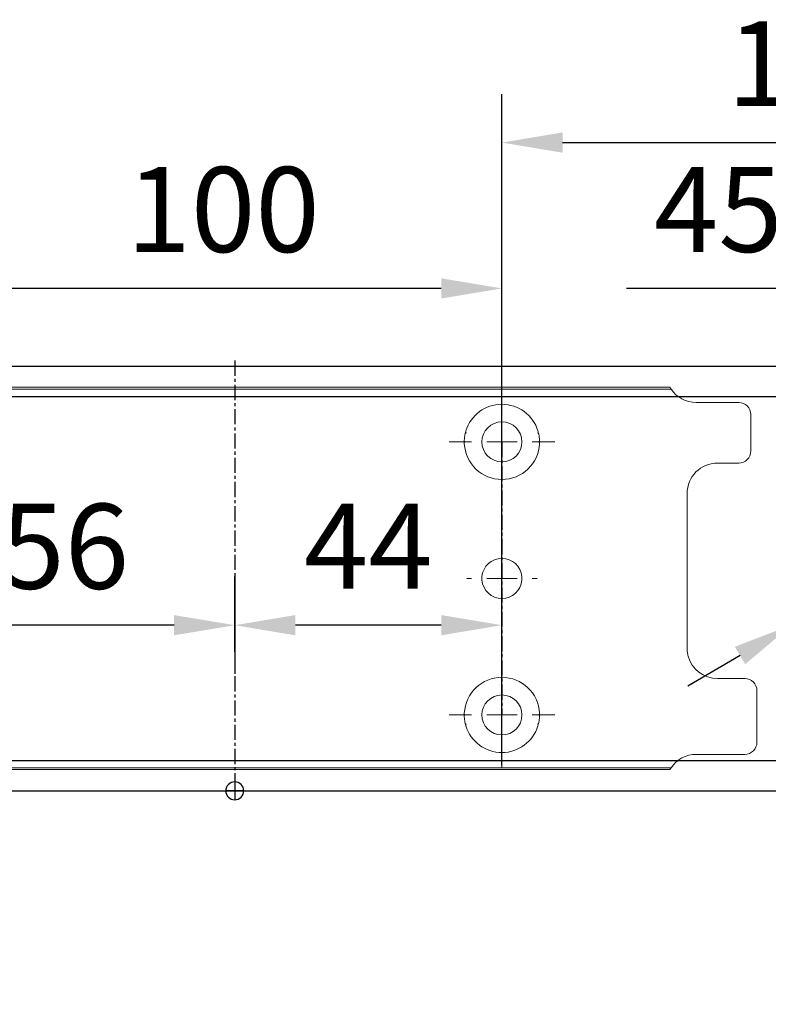
# Model space of a CAD drawing. Units: millimetres. Extents: x 0 to 2470, y 0 to 6262.
# Drawn here: x 1544 to 1667, y 4681 to 4844 of the extents above; entities that cross this region are included whole.
import ezdxf

# ---------------------------------------------------------------- set-up
doc = ezdxf.new("R2010")
doc.units = ezdxf.units.MM
doc.linetypes.add('MITTEX2', pattern=[4, 2.5, -0.5, 0.5, -0.5])
for name, color, linetype in [('01_BLOCKFANG', 2, 'Continuous'), ('02_BEMASSUNG', 4, 'Continuous'), ('03_MITTELLINIE', 1, 'MITTEX2')]:
    doc.layers.add(name, color=color, linetype=linetype)
doc.styles.add('Bemassungstext (DORMA)', font='isocpeur.ttf')
doc.dimstyles.new('DORMA_M', dxfattribs={"dimtxt": 3.5, "dimasz": 2.5, "dimexe": 2, "dimexo": 0, "dimgap": 1.5, "dimtad": 1, "dimdec": 8, "dimtxsty": 'Bemassungstext (DORMA)', "dimcen": 0.1, "dimclrt": 256, "dimadec": 8, "dimazin": 2, "dimtfac": 1, "dimtdec": 8, "dimtmove": 0, "dimatfit": 3, "dimfxl": 1, "dimtolj": 1, "dimarcsym": 0})

# ---------------------------------------------------------------- blocks, each defined once
blk = doc.blocks.new('*D503')
at = {"layer": '02_BEMASSUNG', "color": 0, "lineweight": -2, "transparency": 16777216}
for p, q in [((1489.97, 4.23), (1489.97, 114.82)), ((1595.97, -65.81), (1595.97, 114.82)), ((1499.97, 106.82), (1585.97, 106.82))]:
    blk.add_line(p, q, dxfattribs=at)
at = {"layer": '02_BEMASSUNG', "color": 0, "transparency": 16777216}
for points in [[(1499.97, 108.49), (1499.97, 105.15), (1489.97, 106.82)], [(1585.97, 108.49), (1585.97, 105.15), (1595.97, 106.82)]]:
    blk.add_solid(points, dxfattribs=at)
at = {"layer": 'Defpoints', "color": 0, "transparency": 16777216}
for p in [(1595.97, 106.82), (1489.97, 4.23), (1595.97, -65.81)]:
    blk.add_point(p, dxfattribs=at)
at = {"layer": '02_BEMASSUNG', "transparency": 16777216, "insert": (1542.97, 119.82), "char_height": 14, "attachment_point": 5, "style": 'Bemassungstext (DORMA)'}
blk.add_mtext('\\A1;106', dxfattribs=at)
blk = doc.blocks.new('*D513')
at = {"layer": '02_BEMASSUNG', "color": 0, "lineweight": -2, "transparency": 16777216}
for p, q in [((1550.72, 35), (1550.72, 90.79)), ((1595.97, -35.18), (1595.97, 90.79)), ((1550.72, 82.79), (1510.52, 82.79)), ((1585.97, 82.79), (1560.72, 82.79))]:
    blk.add_line(p, q, dxfattribs=at)
at = {"layer": '02_BEMASSUNG', "color": 0, "transparency": 16777216}
for points in [[(1560.72, 84.45), (1560.72, 81.12), (1550.72, 82.79)], [(1585.97, 84.45), (1585.97, 81.12), (1595.97, 82.79)]]:
    blk.add_solid(points, dxfattribs=at)
at = {"layer": 'Defpoints', "color": 0, "transparency": 16777216}
for p in [(1550.72, 82.79), (1550.72, 35), (1595.97, -35.18)]:
    blk.add_point(p, dxfattribs=at)
at = {"layer": '02_BEMASSUNG', "transparency": 16777216, "insert": (1525.62, 95.79), "char_height": 14, "attachment_point": 5, "style": 'Bemassungstext (DORMA)'}
blk.add_mtext('\\A1;45', dxfattribs=at)
blk = doc.blocks.new('*D491')
at = {"layer": '02_BEMASSUNG', "color": 0, "lineweight": -2, "transparency": 16777216}
for p, q in [((1635.61, 85.06), (1572.26, 47.7)), ((1537.8, 27.38), (1563.64, 42.62)), ((1529.19, 22.3), (1520.57, 17.22))]:
    blk.add_line(p, q, dxfattribs=at)
at = {"layer": '02_BEMASSUNG', "color": 0, "transparency": 16777216}
for points in [[(1571.41, 49.13), (1573.1, 46.26), (1563.64, 42.62)], [(1528.34, 23.74), (1530.04, 20.87), (1537.8, 27.38)]]:
    blk.add_solid(points, dxfattribs=at)
at = {"layer": 'Defpoints', "color": 0, "transparency": 16777216}
for p in [(1563.64, 42.62), (1537.8, 27.38)]:
    blk.add_point(p, dxfattribs=at)
at = {"layer": '02_BEMASSUNG', "transparency": 16777216, "insert": (1611.17, 85.74), "char_height": 14, "attachment_point": 5, "rotation": 30.5289, "style": 'Bemassungstext (DORMA)'}
blk.add_mtext('\\A1;∅30', dxfattribs=at)
blk = doc.blocks.new('Blockfang')
at = {"layer": '01_BLOCKFANG'}
for p, q in [((-1.48, 0), (1.48, 0)), ((0, 1.48), (0, -1.48))]:
    blk.add_line(p, q, dxfattribs=at)
blk.add_circle((0, 0), 1.48, dxfattribs=at)
blk = doc.blocks.new('SW_CENTERMARKSYMBOL_2')
at = {"color": 0, "linetype": 'Continuous', "lineweight": 0}
for p, q in [((0, 5), (0, 5.8)), ((0, 0), (0, 2.5)), ((-5, 0), (-5.8, 0)), ((0, 0), (-2.5, 0)), ((0, 0), (0, -2.5)), ((0, 0), (2.5, 0)), ((5, 0), (5.8, 0)), ((0, -5), (0, -5.8))]:
    blk.add_line(p, q, dxfattribs=at)
blk = doc.blocks.new('SW_CENTERMARKSYMBOL_3')
at = {"color": 0, "linetype": 'Continuous', "lineweight": 0}
for p, q in [((0, 5), (0, 8.7)), ((0, 0), (0, 2.5)), ((-5, 0), (-8.7, 0)), ((0, 0), (-2.5, 0)), ((0, 0), (0, -2.5)), ((0, 0), (2.5, 0)), ((5, 0), (8.7, 0)), ((0, -5), (0, -8.7))]:
    blk.add_line(p, q, dxfattribs=at)
blk = doc.blocks.new('*D504')
at = {"layer": '02_BEMASSUNG', "color": 0, "lineweight": -2, "transparency": 16777216}
for p, q in [((1389.97, 69.9), (1389.97, 90.79)), ((1489.97, 69.9), (1489.97, 90.79)), ((1479.97, 82.79), (1399.97, 82.79))]:
    blk.add_line(p, q, dxfattribs=at)
at = {"layer": '02_BEMASSUNG', "color": 0, "transparency": 16777216}
for points in [[(1399.97, 84.45), (1399.97, 81.12), (1389.97, 82.79)], [(1479.97, 84.45), (1479.97, 81.12), (1489.97, 82.79)]]:
    blk.add_solid(points, dxfattribs=at)
at = {"layer": 'Defpoints', "color": 0, "transparency": 16777216}
for p in [(1389.97, 82.79), (1389.97, 69.9), (1489.97, 69.9)]:
    blk.add_point(p, dxfattribs=at)
at = {"layer": '02_BEMASSUNG', "transparency": 16777216, "insert": (1444.07, 95.79), "char_height": 14, "attachment_point": 5, "style": 'Bemassungstext (DORMA)'}
blk.add_mtext('\\A1;100', dxfattribs=at)
blk = doc.blocks.new('*D496')
at = {"layer": '02_BEMASSUNG', "color": 0, "lineweight": -2, "transparency": 16777216}
for p, q in [((1445.97, 22.92), (1445.97, 35.29)), ((1489.97, 22.92), (1489.97, 35.29)), ((1479.97, 27.29), (1455.97, 27.29))]:
    blk.add_line(p, q, dxfattribs=at)
at = {"layer": '02_BEMASSUNG', "color": 0, "transparency": 16777216}
for points in [[(1455.97, 28.95), (1455.97, 25.62), (1445.97, 27.29)], [(1479.97, 28.95), (1479.97, 25.62), (1489.97, 27.29)]]:
    blk.add_solid(points, dxfattribs=at)
at = {"layer": 'Defpoints', "color": 0, "transparency": 16777216}
for p in [(1445.97, 27.29), (1445.97, 22.92), (1489.97, 22.92)]:
    blk.add_point(p, dxfattribs=at)
at = {"layer": '02_BEMASSUNG', "transparency": 16777216, "insert": (1467.97, 40.29), "char_height": 14, "attachment_point": 5, "style": 'Bemassungstext (DORMA)'}
blk.add_mtext('\\A1;44', dxfattribs=at)
blk = doc.blocks.new('*D495')
at = {"layer": '02_BEMASSUNG', "color": 0, "lineweight": -2, "transparency": 16777216}
for p, q in [((1445.97, 35.66), (1445.97, 19.29)), ((1389.97, 32.5), (1389.97, 19.29)), ((1435.97, 27.29), (1399.97, 27.29))]:
    blk.add_line(p, q, dxfattribs=at)
at = {"layer": '02_BEMASSUNG', "color": 0, "transparency": 16777216}
for points in [[(1399.97, 28.95), (1399.97, 25.62), (1389.97, 27.29)], [(1435.97, 28.95), (1435.97, 25.62), (1445.97, 27.29)]]:
    blk.add_solid(points, dxfattribs=at)
at = {"layer": 'Defpoints', "color": 0, "transparency": 16777216}
for p in [(1445.97, 35.66), (1389.97, 32.5), (1389.97, 27.29)]:
    blk.add_point(p, dxfattribs=at)
at = {"layer": '02_BEMASSUNG', "transparency": 16777216, "insert": (1417.97, 40.29), "char_height": 14, "attachment_point": 5, "style": 'Bemassungstext (DORMA)'}
blk.add_mtext('\\A1;56', dxfattribs=at)
blk = doc.blocks.new('*D475')
at = {"layer": '02_BEMASSUNG', "color": 0, "lineweight": -2, "transparency": 16777216}
for p, q in [((1489.97, 4.23), (1489.97, 114.82)), ((1595.97, -65.81), (1595.97, 114.82)), ((1499.97, 106.82), (1585.97, 106.82))]:
    blk.add_line(p, q, dxfattribs=at)
at = {"layer": '02_BEMASSUNG', "color": 0, "transparency": 16777216}
for points in [[(1499.97, 108.49), (1499.97, 105.15), (1489.97, 106.82)], [(1585.97, 108.49), (1585.97, 105.15), (1595.97, 106.82)]]:
    blk.add_solid(points, dxfattribs=at)
at = {"layer": 'Defpoints', "color": 0, "transparency": 16777216}
for p in [(1595.97, 106.82), (1489.97, 4.23), (1595.97, -65.81)]:
    blk.add_point(p, dxfattribs=at)
at = {"layer": '02_BEMASSUNG', "transparency": 16777216, "insert": (1542.97, 119.82), "char_height": 14, "attachment_point": 5, "style": 'Bemassungstext (DORMA)'}
blk.add_mtext('\\A1;106', dxfattribs=at)
blk = doc.blocks.new('*D511')
at = {"layer": '02_BEMASSUNG', "color": 0, "lineweight": -2, "transparency": 16777216}
for p, q in [((1550.72, 35), (1550.72, 90.79)), ((1595.97, -35.18), (1595.97, 90.79)), ((1550.72, 82.79), (1510.52, 82.79)), ((1585.97, 82.79), (1560.72, 82.79))]:
    blk.add_line(p, q, dxfattribs=at)
at = {"layer": '02_BEMASSUNG', "color": 0, "transparency": 16777216}
for points in [[(1560.72, 84.45), (1560.72, 81.12), (1550.72, 82.79)], [(1585.97, 84.45), (1585.97, 81.12), (1595.97, 82.79)]]:
    blk.add_solid(points, dxfattribs=at)
at = {"layer": 'Defpoints', "color": 0, "transparency": 16777216}
for p in [(1550.72, 82.79), (1550.72, 35), (1595.97, -35.18)]:
    blk.add_point(p, dxfattribs=at)
at = {"layer": '02_BEMASSUNG', "transparency": 16777216, "insert": (1525.62, 95.79), "char_height": 14, "attachment_point": 5, "style": 'Bemassungstext (DORMA)'}
blk.add_mtext('\\A1;45', dxfattribs=at)
blk = doc.blocks.new('*D46')
at = {"layer": '02_BEMASSUNG', "color": 0, "lineweight": -2, "transparency": 16777216}
for p, q in [((379.82, 683.37), (379.82, 704.25)), ((479.82, 683.37), (479.82, 704.25)), ((469.82, 696.25), (389.82, 696.25))]:
    blk.add_line(p, q, dxfattribs=at)
at = {"layer": '02_BEMASSUNG', "color": 0, "transparency": 16777216}
for points in [[(389.82, 697.92), (389.82, 694.59), (379.82, 696.25)], [(469.82, 697.92), (469.82, 694.59), (479.82, 696.25)]]:
    blk.add_solid(points, dxfattribs=at)
at = {"layer": 'Defpoints', "color": 0, "transparency": 16777216}
for p in [(379.82, 696.25), (379.82, 683.37), (479.82, 683.37)]:
    blk.add_point(p, dxfattribs=at)
at = {"layer": '02_BEMASSUNG', "transparency": 16777216, "insert": (433.91, 709.25), "char_height": 14, "attachment_point": 5, "style": 'Bemassungstext (DORMA)'}
blk.add_mtext('\\A1;100', dxfattribs=at)
blk = doc.blocks.new('*D80')
at = {"layer": '02_BEMASSUNG', "color": 0, "lineweight": -2, "transparency": 16777216}
for p, q in [((435.82, 636.39), (435.82, 648.76)), ((479.82, 636.39), (479.82, 648.76)), ((469.82, 640.76), (445.82, 640.76))]:
    blk.add_line(p, q, dxfattribs=at)
at = {"layer": '02_BEMASSUNG', "color": 0, "transparency": 16777216}
for points in [[(445.82, 642.42), (445.82, 639.09), (435.82, 640.76)], [(469.82, 642.42), (469.82, 639.09), (479.82, 640.76)]]:
    blk.add_solid(points, dxfattribs=at)
at = {"layer": 'Defpoints', "color": 0, "transparency": 16777216}
for p in [(435.82, 640.76), (435.82, 636.39), (479.82, 636.39)]:
    blk.add_point(p, dxfattribs=at)
at = {"layer": '02_BEMASSUNG', "transparency": 16777216, "insert": (457.82, 653.76), "char_height": 14, "attachment_point": 5, "style": 'Bemassungstext (DORMA)'}
blk.add_mtext('\\A1;44', dxfattribs=at)
blk = doc.blocks.new('*D81')
at = {"layer": '02_BEMASSUNG', "color": 0, "lineweight": -2, "transparency": 16777216}
for p, q in [((435.82, 649.12), (435.82, 632.76)), ((379.82, 645.97), (379.82, 632.76)), ((425.82, 640.76), (389.82, 640.76))]:
    blk.add_line(p, q, dxfattribs=at)
at = {"layer": '02_BEMASSUNG', "color": 0, "transparency": 16777216}
for points in [[(389.82, 642.42), (389.82, 639.09), (379.82, 640.76)], [(425.82, 642.42), (425.82, 639.09), (435.82, 640.76)]]:
    blk.add_solid(points, dxfattribs=at)
at = {"layer": 'Defpoints', "color": 0, "transparency": 16777216}
for p in [(435.82, 649.12), (379.82, 645.97), (379.82, 640.76)]:
    blk.add_point(p, dxfattribs=at)
at = {"layer": '02_BEMASSUNG', "transparency": 16777216, "insert": (407.82, 653.76), "char_height": 14, "attachment_point": 5, "style": 'Bemassungstext (DORMA)'}
blk.add_mtext('\\A1;56', dxfattribs=at)
blk = doc.blocks.new('Montageplatte GS DIN R')
at = {"color": 7, "lineweight": 15}
for p, q in [((-111.17922387, 679.96732656), (507.49066507, 679.96732656)), ((-111.17922387, 679.66732521), (507.67832936, 679.66732521)), ((518.82079232, 677.46732522), (511.82079257, 677.46732522)), ((520.8207923, 672.76732576), (520.8207923, 675.46732676)), ((520.8207923, 672.76732576), (520.8207923, 672.46732627)), ((520.8207923, 672.46732627), (520.8207923, 672.16732678)), ((520.8207923, 671.26732644), (520.8207923, 672.16732678)), ((520.8207923, 671.26732644), (520.8207923, 670.96732695)), ((520.8207923, 670.96732695), (520.8207923, 670.6673256)), ((520.8207923, 669.46732577), (520.8207923, 670.6673256)), ((515.32079221, 667.46732545), (518.82079232, 667.46732545)), ((510.32079232, 661.26732573), (510.32079232, 662.46732649)), ((510.32079232, 661.26732573), (510.32079232, 660.96732624)), ((510.32079232, 660.96732624), (510.32079232, 656.46732644)), ((510.32079232, 652.71732629), (510.32079232, 656.46732644)), ((510.32079232, 652.71732629), (510.32079232, 652.067326)), ((477.37905139, 650.68694133), (477.37880552, 650.68694133)), ((482.26278031, 650.68694133), (482.26066434, 650.68694133)), ((510.32079232, 652.067326), (510.32079232, 651.76732604)), ((510.32079232, 651.76732604), (510.32079232, 648.76732607)), ((510.32079232, 648.76732607), (510.32079232, 648.46732606)), ((510.32079232, 648.46732606), (510.32079232, 648.16732604)), ((510.32079232, 648.16732604), (510.32079232, 645.16732608)), ((477.37880552, 646.24771079), (477.37905139, 646.24771079)), ((482.26066434, 646.24771079), (482.26278031, 646.24771079)), ((510.32079232, 645.16732608), (510.32079232, 644.86732612)), ((510.32079232, 644.86732612), (510.32079232, 644.21732583)), ((510.32079232, 644.21732583), (510.32079232, 640.46732568)), ((510.32079232, 636.96732604), (510.32079232, 640.46732568)), ((519.82079225, 631.96732615), (515.32079221, 631.96732615)), ((521.82079235, 626.26732652), (521.82079235, 629.96732582)), ((521.82079235, 625.96732516), (521.82079235, 626.26732652)), ((521.82079235, 625.66732567), (521.82079235, 625.96732516)), ((521.82079235, 624.76732534), (521.82079235, 625.66732567)), ((521.82079235, 624.46732585), (521.82079235, 624.76732534)), ((521.82079235, 624.16732636), (521.82079235, 624.46732585)), ((521.82079235, 621.46732536), (521.82079235, 624.16732636)), ((511.82079257, 619.46732689), (519.82079225, 619.46732689)), ((-111.17922387, 617.2673269), (507.67832936, 617.2673269)), ((-111.17922387, 616.96732555), (507.49066507, 616.96732555))]:
    blk.add_line(p, q, dxfattribs=at)
for centre in [(479.82079235, 670.96732606), (479.82079235, 625.96732606)]:
    blk.add_circle(centre, 3.3, dxfattribs=at)
for centre, radius, start, end in [((511.82079235, 682.46732606), 5, 214.0557977426, 270), ((479.82079235, 670.96732606), 6.2, 16.8772694386, 163.1227305614), ((518.82079235, 675.46732606), 2, 0, 90), ((479.82079235, 670.96732606), 6.2, 168.8400631278, 177.2265405979), ((479.82079235, 670.96732606), 6.2, 166.9496950603, 168.8400631278), ((479.82079235, 670.96732606), 6.2, 163.1227305614, 165.0447516834), ((479.82079235, 670.96732606), 6.2, 14.9552483166, 16.8772694386), ((479.82079235, 670.96732606), 6.2, 11.1599368722, 13.0503049397), ((479.82079235, 670.96732606), 6.2, 2.7734594021, 11.1599368722), ((479.82079235, 670.96732606), 6.2, 177.2265405979, 179.0758344514), ((479.82079235, 670.96732606), 6.2, 180.9241655486, 182.7734594021), ((479.82079235, 670.96732606), 6.2, 182.7734594021, 357.2265405979), ((479.82079235, 670.96732606), 6.2, 0.9241655486, 2.7734594021), ((479.82079235, 670.96732606), 6.2, 357.2265405979, 359.0758344514), ((518.82079235, 669.46732606), 2, 270, 0), ((515.32079235, 662.46732606), 5, 90, 180), ((479.82079235, 648.46732606), 3.3, 90, 174.7840914295), ((479.82079235, 648.46732606), 3.3, 5.2159085705, 90), ((479.82079235, 648.46732606), 3.3, 174.7840914295, 180), ((479.82079235, 648.46732606), 3.3, 180, 185.2159085705), ((479.82079235, 648.46732606), 3.3, 185.2159085705, 270), ((479.82079235, 648.46732606), 3.3, 270, 354.7840914295), ((479.82079235, 648.46732606), 3.3, 0, 5.2159085705), ((479.82079235, 648.46732606), 3.3, 354.7840914295, 0), ((515.32079235, 636.96732606), 5, 180, 191.6299714921), ((515.32079235, 636.96732606), 5, 195.0700621449, 270), ((479.82079235, 625.96732606), 6.2, 2.7734594021, 177.2265405979), ((519.82079235, 629.96732606), 2, 0, 90), ((479.82079235, 625.96732606), 6.2, 177.2265405979, 179.0758344514), ((479.82079235, 625.96732606), 6.2, 180.9241655486, 182.7734594021), ((479.82079235, 625.96732606), 6.2, 182.7734594021, 191.1599368722), ((479.82079235, 625.96732606), 6.2, 191.1599368722, 193.0503049397), ((479.82079235, 625.96732606), 6.2, 346.9496950603, 348.8400631278), ((479.82079235, 625.96732606), 6.2, 348.8400631278, 357.2265405979), ((479.82079235, 625.96732606), 6.2, 0.9241655486, 2.7734594021), ((479.82079235, 625.96732606), 6.2, 357.2265405979, 359.0758344514), ((479.82079235, 625.96732606), 6.2, 194.9552483166, 196.8772694386), ((479.82079235, 625.96732606), 6.2, 196.8772694386, 343.1227305614), ((479.82079235, 625.96732606), 6.2, 343.1227305614, 345.0447516834), ((519.82079235, 621.46732606), 2, 270, 0), ((511.82079235, 614.46732606), 5, 90, 145.9442022574)]:
    blk.add_arc(centre, radius, start, end, dxfattribs=at)
for points in [[(507.67832931, 679.66732606), (507.62984978, 679.73904915), (507.58404813, 679.81127005), (507.51330103, 679.92761079), (507.49066533, 679.96732606), (507.49066533, 679.96732606)], [(510.42181286, 635.96732606), (510.42181286, 635.96732606), (510.42847454, 635.93364519), (510.45339358, 635.82203184), (510.47186392, 635.74489173), (510.49274927, 635.66732606)], [(507.49066533, 616.96732606), (507.49066533, 616.96732606), (507.51331674, 617.0070603), (507.58375971, 617.1229146), (507.62993715, 617.19573223), (507.67832931, 617.26732606)]]:
    blk.add_open_spline(points, degree=3, knots=[0, 0, 0, 0, 0.5, 0.5, 1, 1, 1, 1], dxfattribs=at)
for points in [[(473.90809415, 672.46732606), (473.86545413, 672.43415269), (473.82306609, 672.40081656), (473.7809248, 672.36732606)], [(473.83080069, 672.56732606), (473.8564369, 672.53394331), (473.88220029, 672.50060923), (473.90809415, 672.46732606)], [(485.73349055, 672.46732606), (485.75938441, 672.50060923), (485.7851478, 672.53394331), (485.810784, 672.56732606)], [(485.8606599, 672.36732606), (485.8185186, 672.40081656), (485.77613057, 672.43415269), (485.73349055, 672.46732606)], [(473.62159885, 671.06732606), (473.65448534, 671.03390479), (473.68754838, 671.00057002), (473.72079235, 670.96732606)], [(473.72079235, 670.96732606), (473.68754838, 670.93408209), (473.65448534, 670.90074732), (473.62159885, 670.86732606)], [(485.92079235, 670.96732606), (485.95403631, 671.00057002), (485.98709935, 671.03390479), (486.01998584, 671.06732606)], [(486.01998584, 670.86732606), (485.98709935, 670.90074732), (485.95403631, 670.93408209), (485.92079235, 670.96732606)], [(473.72079235, 625.96732606), (473.68754838, 626.00057002), (473.65448534, 626.03390479), (473.62159885, 626.06732606)], [(473.62159885, 625.86732606), (473.65448534, 625.90074732), (473.68754838, 625.93408209), (473.72079235, 625.96732606)], [(486.01998584, 626.06732606), (485.98709935, 626.03390479), (485.95403631, 626.00057002), (485.92079235, 625.96732606)], [(485.92079235, 625.96732606), (485.95403631, 625.93408209), (485.98709935, 625.90074732), (486.01998584, 625.86732606)], [(473.90809415, 624.46732606), (473.86545413, 624.50049942), (473.82306609, 624.53383556), (473.7809248, 624.56732606)], [(473.83080069, 624.36732606), (473.8564369, 624.40070881), (473.88220029, 624.43404289), (473.90809415, 624.46732606)], [(485.8606599, 624.56732606), (485.8185186, 624.53383556), (485.77613057, 624.50049942), (485.73349055, 624.46732606)], [(485.73349055, 624.46732606), (485.75938441, 624.43404289), (485.7851478, 624.40070881), (485.810784, 624.36732606)]]:
    blk.add_open_spline(points, degree=3, dxfattribs=at)
at = {"layer": '03_MITTELLINIE'}
for p, q in [((435.82059235, 684.3577986), (435.82059235, 613.89001943)), ((479.82079235, 670.96732606), (479.82079235, 625.96732606))]:
    blk.add_line(p, q, dxfattribs=at)
at = {"layer": '03_MITTELLINIE', "xscale": -1}
for name, p in [('SW_CENTERMARKSYMBOL_3', (479.82079235, 670.96732606)), ('SW_CENTERMARKSYMBOL_2', (479.82079235, 648.46732606)), ('SW_CENTERMARKSYMBOL_3', (479.82079235, 625.96732606))]:
    blk.add_blockref(name, p, dxfattribs=at)
at = {"layer": '02_BEMASSUNG'}
dim = blk.add_linear_dim(base=(379.8207923472, 696.2531473195), p1=(479.8207923472, 683.367326058), p2=(379.8207923472, 683.367326058), angle=180, dimstyle='DORMA_M', dxfattribs=at)
dim.commit()
dim.dimension.update_dxf_attribs({"geometry": '*D46', "text_midpoint": (433.9133160339, 696.2531473195), "dimtype": 128})
for base, p1, p2, picture, middle in [((379.82079235, 640.7550963), (435.82059235, 649.12390902), (379.82079235, 645.96732606), '*D81', (407.82069235, 653.7550963)), ((435.82059235, 640.7550963), (479.82079235, 636.38686851), (435.82059235, 636.38686851), '*D80', (457.82069235, 653.7550963))]:
    dim = blk.add_linear_dim(base=base, p1=p1, p2=p2, angle=180, dimstyle='DORMA_M', override={"dimdec": 0}, dxfattribs=at)
    dim.commit()
    dim.dimension.update_dxf_attribs({"geometry": picture, "text_midpoint": middle})
blk = doc.blocks.new('*U474')
at = {"color": 7, "linetype": 'Continuous', "lineweight": 15}
for p, q in [((754.48651174, 70.0000003), (1577.97302348, 70.0000003)), ((754.48651174, 70.0000003), (1577.97302348, 70.0000003)), ((754.48651174, 0), (1577.97302348, 0)), ((754.48651174, 0), (1577.97302348, 0))]:
    blk.add_line(p, q, dxfattribs=at)
at = {"color": 7}
for p, q in [((906.47302348, 70.0000003), (1577.97302348, 70.0000003)), ((906.47302348, 64.99999948), (1577.97302348, 64.99999948)), ((906.47302348, 5.00000082), (1577.97302348, 5.00000082)), ((906.47302348, 0), (1577.97302348, 0))]:
    blk.add_line(p, q, dxfattribs=at)
at = {"color": 7, "linetype": 'Continuous', "lineweight": 0}
for p, q in [((754.48651174, 64.99999948), (1577.97302348, 64.99999948)), ((754.48651174, 64.99999948), (1577.97302348, 64.99999948)), ((754.48651174, 5.00000082), (1577.97302348, 5.00000082)), ((754.48651174, 5.00000082), (1577.97302348, 5.00000082))]:
    blk.add_line(p, q, dxfattribs=at)
at = {"color": 7, "lineweight": 15}
for p, q in [((898.97309318, 66.50000066), (1517.64298211, 66.50000066)), ((898.97309318, 66.1999993), (1517.8306464, 66.1999993)), ((1528.97310936, 63.99999931), (1521.97310961, 63.99999931)), ((1528.97310936, 63.99999931), (1521.97310961, 63.99999931)), ((1530.97310934, 59.29999985), (1530.97310934, 62.00000085)), ((1530.97310934, 59.29999985), (1530.97310934, 62.00000085)), ((1530.97310934, 59.29999985), (1530.97310934, 59.00000036)), ((1530.97310934, 59.29999985), (1530.97310934, 59.00000036)), ((1530.97310934, 59.00000036), (1530.97310934, 58.70000087)), ((1530.97310934, 59.00000036), (1530.97310934, 58.70000087)), ((1530.97310934, 57.80000053), (1530.97310934, 58.70000087)), ((1530.97310934, 57.80000053), (1530.97310934, 58.70000087)), ((1530.97310934, 57.80000053), (1530.97310934, 57.50000104)), ((1530.97310934, 57.80000053), (1530.97310934, 57.50000104)), ((1530.97310934, 57.50000104), (1530.97310934, 57.19999969)), ((1530.97310934, 57.50000104), (1530.97310934, 57.19999969)), ((1530.97310934, 55.99999987), (1530.97310934, 57.19999969)), ((1530.97310934, 55.99999987), (1530.97310934, 57.19999969)), ((1525.47310925, 53.99999954), (1528.97310936, 53.99999954)), ((1525.47310925, 53.99999954), (1528.97310936, 53.99999954)), ((1520.47310937, 47.79999983), (1520.47310937, 49.00000058)), ((1520.47310937, 47.79999983), (1520.47310937, 49.00000058)), ((1520.47310937, 47.79999983), (1520.47310937, 47.50000034)), ((1520.47310937, 47.79999983), (1520.47310937, 47.50000034)), ((1520.47310937, 47.50000034), (1520.47310937, 43.00000053)), ((1520.47310937, 47.50000034), (1520.47310937, 43.00000053)), ((1520.47310937, 39.25000038), (1520.47310937, 43.00000053)), ((1520.47310937, 39.25000038), (1520.47310937, 43.00000053)), ((1520.47310937, 39.25000038), (1520.47310937, 38.60000009)), ((1520.47310937, 39.25000038), (1520.47310937, 38.60000009)), ((1520.47310937, 38.60000009), (1520.47310937, 38.30000013)), ((1520.47310937, 38.60000009), (1520.47310937, 38.30000013)), ((1520.47310937, 38.30000013), (1520.47310937, 35.30000016)), ((1520.47310937, 38.30000013), (1520.47310937, 35.30000016)), ((1487.53136843, 37.21961542), (1487.53112256, 37.21961542)), ((1492.41509735, 37.21961542), (1492.41298139, 37.21961542)), ((1520.47310937, 35.30000016), (1520.47310937, 35.00000015)), ((1520.47310937, 35.30000016), (1520.47310937, 35.00000015)), ((1520.47310937, 35.00000015), (1520.47310937, 34.70000013)), ((1520.47310937, 35.00000015), (1520.47310937, 34.70000013)), ((1520.47310937, 34.70000013), (1520.47310937, 31.70000017)), ((1520.47310937, 34.70000013), (1520.47310937, 31.70000017)), ((1487.53112256, 32.78038488), (1487.53136843, 32.78038488)), ((1492.41298139, 32.78038488), (1492.41509735, 32.78038488)), ((1520.47310937, 31.70000017), (1520.47310937, 31.40000021)), ((1520.47310937, 31.70000017), (1520.47310937, 31.40000021)), ((1520.47310937, 31.40000021), (1520.47310937, 30.74999992)), ((1520.47310937, 31.40000021), (1520.47310937, 30.74999992)), ((1520.47310937, 30.74999992), (1520.47310937, 26.99999977)), ((1520.47310937, 30.74999992), (1520.47310937, 26.99999977)), ((1520.47310937, 23.50000013), (1520.47310937, 26.99999977)), ((1520.47310937, 23.50000013), (1520.47310937, 26.99999977)), ((1529.97310929, 18.50000024), (1525.47310925, 18.50000024)), ((1529.97310929, 18.50000024), (1525.47310925, 18.50000024)), ((1531.97310939, 12.80000061), (1531.97310939, 16.49999991)), ((1531.97310939, 12.80000061), (1531.97310939, 16.49999991)), ((1531.97310939, 12.49999926), (1531.97310939, 12.80000061)), ((1531.97310939, 12.49999926), (1531.97310939, 12.80000061)), ((1531.97310939, 12.19999976), (1531.97310939, 12.49999926)), ((1531.97310939, 12.19999976), (1531.97310939, 12.49999926)), ((1531.97310939, 11.29999943), (1531.97310939, 12.19999976)), ((1531.97310939, 11.29999943), (1531.97310939, 12.19999976)), ((1531.97310939, 10.99999994), (1531.97310939, 11.29999943)), ((1531.97310939, 10.99999994), (1531.97310939, 11.29999943)), ((1531.97310939, 10.70000045), (1531.97310939, 10.99999994)), ((1531.97310939, 10.70000045), (1531.97310939, 10.99999994)), ((1531.97310939, 7.99999945), (1531.97310939, 10.70000045)), ((1531.97310939, 7.99999945), (1531.97310939, 10.70000045)), ((1521.97310961, 6.00000098), (1529.97310929, 6.00000098)), ((1521.97310961, 6.00000098), (1529.97310929, 6.00000098)), ((898.97309318, 3.800001), (1517.8306464, 3.800001)), ((898.97309318, 3.49999964), (1517.64298211, 3.49999964))]:
    blk.add_line(p, q, dxfattribs=at)
for centre in [(1489.97310939, 57.50000015), (1489.97310939, 12.50000015)]:
    blk.add_circle(centre, 3.3, dxfattribs=at)
for centre, radius, start, end in [((1521.97310939, 69.00000015), 5, 214.0557977423, 270), ((1521.97310939, 69.00000015), 5, 214.0557977423, 270), ((1489.97310939, 57.50000015), 6.2, 16.877269439, 163.122730561), ((1528.97310939, 62.00000015), 2, 0, 90), ((1528.97310939, 62.00000015), 2, 0, 90), ((1489.97310939, 57.50000015), 6.2, 168.8400631282, 177.226540598), ((1489.97310939, 57.50000015), 6.2, 166.9496950608, 168.8400631282), ((1489.97310939, 57.50000015), 6.2, 163.122730561, 165.0447516829), ((1489.97310939, 57.50000015), 6.2, 14.9552483171, 16.877269439), ((1489.97310939, 57.50000015), 6.2, 11.1599368718, 13.0503049392), ((1489.97310939, 57.50000015), 6.2, 2.773459402, 11.1599368718), ((1489.97310939, 57.50000015), 6.2, 177.226540598, 179.0758344514), ((1489.97310939, 57.50000015), 6.2, 180.9241655486, 182.773459402), ((1489.97310939, 57.50000015), 6.2, 182.773459402, 357.226540598), ((1489.97310939, 57.50000015), 6.2, 0.9241655486, 2.773459402), ((1489.97310939, 57.50000015), 6.2, 357.226540598, 359.0758344514), ((1528.97310939, 56.00000015), 2, 270, 0), ((1528.97310939, 56.00000015), 2, 270, 0), ((1525.47310939, 49.00000015), 5, 90, 180), ((1525.47310939, 49.00000015), 5, 90, 180), ((1489.97310939, 35.00000015), 3.3, 90, 174.7840914294), ((1489.97310939, 35.00000015), 3.3, 5.2159085706, 90), ((1489.97310939, 35.00000015), 3.3, 174.7840914294, 180), ((1489.97310939, 35.00000015), 3.3, 180, 185.2159085706), ((1489.97310939, 35.00000015), 3.3, 185.2159085706, 270), ((1489.97310939, 35.00000015), 3.3, 270, 354.7840914294), ((1489.97310939, 35.00000015), 3.3, 0, 5.2159085706), ((1489.97310939, 35.00000015), 3.3, 354.7840914294, 0), ((1525.47310939, 23.50000015), 5, 180, 191.6299714922), ((1525.47310939, 23.50000015), 5, 180, 191.6299714922), ((1525.47310939, 23.50000015), 5, 195.0700621447, 270), ((1525.47310939, 23.50000015), 5, 195.0700621447, 270), ((1489.97310939, 12.50000015), 6.2, 2.773459402, 177.226540598), ((1529.97310939, 16.50000015), 2, 0, 90), ((1529.97310939, 16.50000015), 2, 0, 90), ((1489.97310939, 12.50000015), 6.2, 177.226540598, 179.0758344514), ((1489.97310939, 12.50000015), 6.2, 180.9241655486, 182.773459402), ((1489.97310939, 12.50000015), 6.2, 182.773459402, 191.1599368718), ((1489.97310939, 12.50000015), 6.2, 348.8400631282, 357.226540598), ((1489.97310939, 12.50000015), 6.2, 0.9241655486, 2.773459402), ((1489.97310939, 12.50000015), 6.2, 357.226540598, 359.0758344514), ((1489.97310939, 12.50000015), 6.2, 191.1599368718, 193.0503049392), ((1489.97310939, 12.50000015), 6.2, 194.9552483171, 196.877269439), ((1489.97310939, 12.50000015), 6.2, 196.877269439, 343.122730561), ((1489.97310939, 12.50000015), 6.2, 343.122730561, 345.0447516829), ((1489.97310939, 12.50000015), 6.2, 346.9496950608, 348.8400631282), ((1529.97310939, 8.00000015), 2, 270, 0), ((1529.97310939, 8.00000015), 2, 270, 0), ((1521.97310939, 1.00000015), 5, 90, 145.9442022577), ((1521.97310939, 1.00000015), 5, 90, 145.9442022577)]:
    blk.add_arc(centre, radius, start, end, dxfattribs=at)
for points in [[(1517.83064635, 66.20000015), (1517.78216682, 66.27172325), (1517.73636517, 66.34394414), (1517.66561807, 66.46028488), (1517.64298237, 66.50000015), (1517.64298237, 66.50000015)], [(1517.83064635, 66.20000015), (1517.78216682, 66.27172325), (1517.73636517, 66.34394414), (1517.66561807, 66.46028488), (1517.64298237, 66.50000015), (1517.64298237, 66.50000015)], [(1520.5741299, 22.50000015), (1520.5741299, 22.50000015), (1520.58079158, 22.46631929), (1520.60571062, 22.35470593), (1520.62418096, 22.27756582), (1520.64506631, 22.20000015)], [(1520.5741299, 22.50000015), (1520.5741299, 22.50000015), (1520.58079158, 22.46631929), (1520.60571062, 22.35470593), (1520.62418096, 22.27756582), (1520.64506631, 22.20000015)], [(1517.64298237, 3.50000015), (1517.64298237, 3.50000015), (1517.66563379, 3.5397344), (1517.73607675, 3.65558869), (1517.78225419, 3.72840632), (1517.83064635, 3.80000015)], [(1517.64298237, 3.50000015), (1517.64298237, 3.50000015), (1517.66563379, 3.5397344), (1517.73607675, 3.65558869), (1517.78225419, 3.72840632), (1517.83064635, 3.80000015)]]:
    blk.add_open_spline(points, degree=3, knots=[0, 0, 0, 0, 0.5, 0.5, 1, 1, 1, 1], dxfattribs=at)
for points in [[(1484.06041119, 59.00000015), (1484.01777117, 58.96682678), (1483.97538313, 58.93349065), (1483.93324184, 58.90000015)], [(1483.98311774, 59.10000015), (1484.00875394, 59.0666174), (1484.03451733, 59.03328332), (1484.06041119, 59.00000015)], [(1495.88580759, 59.00000015), (1495.91170145, 59.03328332), (1495.93746484, 59.0666174), (1495.96310104, 59.10000015)], [(1496.01297694, 58.90000015), (1495.97083565, 58.93349065), (1495.92844761, 58.96682678), (1495.88580759, 59.00000015)], [(1483.77391589, 57.60000015), (1483.80680238, 57.56657888), (1483.83986543, 57.53324411), (1483.87310939, 57.50000015)], [(1483.87310939, 57.50000015), (1483.83986543, 57.46675619), (1483.80680238, 57.43342141), (1483.77391589, 57.40000015)], [(1496.07310939, 57.50000015), (1496.10635335, 57.53324411), (1496.13941639, 57.56657888), (1496.17230288, 57.60000015)], [(1496.17230288, 57.40000015), (1496.13941639, 57.43342141), (1496.10635335, 57.46675619), (1496.07310939, 57.50000015)], [(1483.87310939, 12.50000015), (1483.83986543, 12.53324411), (1483.80680238, 12.56657888), (1483.77391589, 12.60000015)], [(1483.77391589, 12.40000015), (1483.80680238, 12.43342141), (1483.83986543, 12.46675619), (1483.87310939, 12.50000015)], [(1496.17230288, 12.60000015), (1496.13941639, 12.56657888), (1496.10635335, 12.53324411), (1496.07310939, 12.50000015)], [(1496.07310939, 12.50000015), (1496.10635335, 12.46675619), (1496.13941639, 12.43342141), (1496.17230288, 12.40000015)], [(1484.06041119, 11.00000015), (1484.01777117, 11.03317352), (1483.97538313, 11.06650965), (1483.93324184, 11.10000015)], [(1483.98311774, 10.90000015), (1484.00875394, 10.9333829), (1484.03451733, 10.96671698), (1484.06041119, 11.00000015)], [(1496.01297694, 11.10000015), (1495.97083565, 11.06650965), (1495.92844761, 11.03317352), (1495.88580759, 11.00000015)], [(1495.88580759, 11.00000015), (1495.91170145, 10.96671698), (1495.93746484, 10.9333829), (1495.96310104, 10.90000015)]]:
    blk.add_open_spline(points, degree=3, dxfattribs=at)
at = {"layer": '03_MITTELLINIE'}
blk.add_line((1489.97310939, 57.50000015), (1489.97310939, 12.50000015), dxfattribs=at)
blk.add_blockref('Montageplatte GS DIN R', (1010.15231704, -613.46732591))
at = {"layer": '01_BLOCKFANG', "xscale": -1}
blk.add_blockref('Blockfang', (1445.97302348, 0), dxfattribs=at)
blk.add_blockref('Blockfang', (1445.97302348, 0), dxfattribs=at)
at = {"layer": '01_BLOCKFANG', "extrusion": (0, 0, -1), "zscale": -1}
blk.add_blockref('Blockfang', (-1445.97302348, 0), dxfattribs=at)
at = {"layer": '03_MITTELLINIE', "xscale": -1}
for name, p in [('SW_CENTERMARKSYMBOL_3', (1489.97310939, 57.50000015)), ('SW_CENTERMARKSYMBOL_2', (1489.97310939, 35.00000015)), ('SW_CENTERMARKSYMBOL_3', (1489.97310939, 12.50000015))]:
    blk.add_blockref(name, p, dxfattribs=at)
at = {"layer": '02_BEMASSUNG'}
for base, p1, p2, override, picture, middle in [((1595.97301803, 106.81932415), (1489.97310949, 4.22587175), (1595.97301803, -65.8082924), {"dimdec": 1}, '*D503', (1542.97306376, 106.81932415)), ((1595.97301803, 106.81932415), (1489.97310949, 4.22587175), (1595.97301803, -65.8082924), {"dimdec": 1}, '*D475', (1542.97306376, 106.81932415)), ((1550.72278402, 82.78582141), (1595.97301803, -35.18067585), (1550.72278402, 35.00000015), {"dimdec": 0}, '*D513', (1525.62278402, 82.78582141)), ((1550.72278402, 82.78582141), (1595.97301803, -35.18067585), (1550.72278402, 35.00000015), {"dimdec": 0}, '*D511', (1525.62278402, 82.78582141))]:
    dim = blk.add_linear_dim(base=base, p1=p1, p2=p2, angle=180, dimstyle='DORMA_M', override=override, dxfattribs=at)
    dim.commit()
    dim.dimension.update_dxf_attribs({"geometry": picture, "text_midpoint": middle, "dimtype": 160})
dim = blk.add_linear_dim(base=(1389.9731093885, 82.7858214106), p1=(1489.9731093885, 69.9000001491), p2=(1389.9731093885, 69.9000001491), angle=180, dimstyle='DORMA_M', dxfattribs=at)
dim.commit()
dim.dimension.update_dxf_attribs({"geometry": '*D504', "text_midpoint": (1444.0656330752, 82.7858214106), "dimtype": 160})
dim = blk.add_diameter_dim_2p(p1=(1537.8021887724, 27.3804057653), p2=(1563.6433792579, 42.6195945328), dimstyle='DORMA_M', override={"dimcen": 0}, dxfattribs=at)
dim.commit()
dim.dimension.update_dxf_attribs({"geometry": '*D491', "text_midpoint": (1617.7778081538, 74.5440053383), "dimtype": 163})
for base, p1, p2, picture, middle in [((1389.97310939, 27.28777039), (1445.97290939, 35.65658311), (1389.97310939, 32.50000015), '*D495', (1417.97300939, 40.28777039)), ((1445.97290939, 27.28777039), (1489.97310939, 22.9195426), (1445.97290939, 22.9195426), '*D496', (1467.97300939, 40.28777039))]:
    dim = blk.add_linear_dim(base=base, p1=p1, p2=p2, angle=180, dimstyle='DORMA_M', override={"dimdec": 0}, dxfattribs=at)
    dim.commit()
    dim.dimension.update_dxf_attribs({"geometry": picture, "text_midpoint": middle})

msp = doc.modelspace()

# ---------------------------------------------------------------- block references
msp.add_blockref('*U474', (133.27082832, 4716.60927248))

doc.saveas('drawing.dxf')
